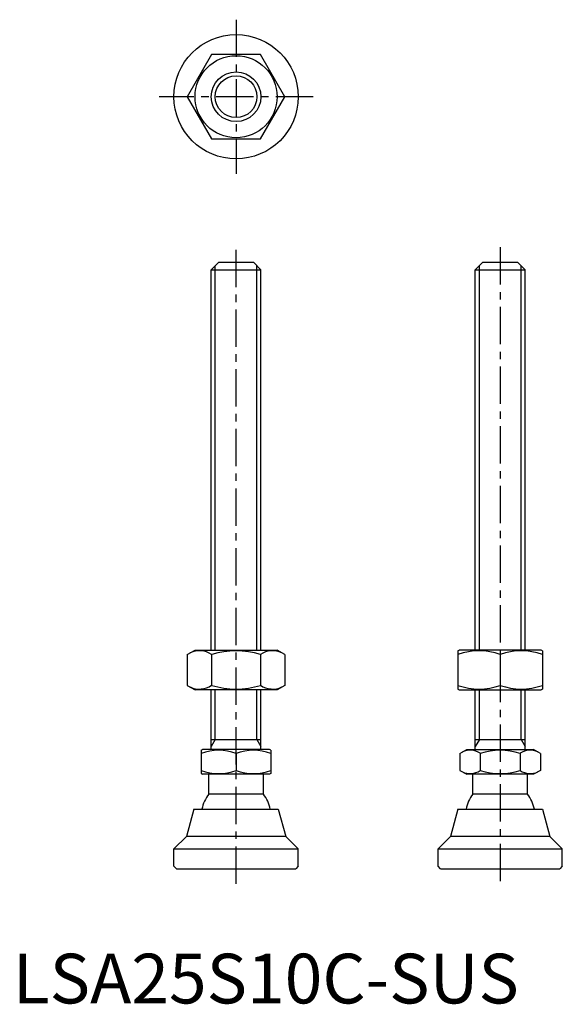
# Model space of a CAD drawing. Extents: x 1 to 111, y 0 to 198.
import ezdxf

# ---------------------------------------------------------------- set-up
doc = ezdxf.new("R2010")
doc.units = 0
doc.header["$LTSCALE"] = 6
doc.linetypes.add('CENTER', pattern=[2, 1.25, -0.25, 0.25, -0.25])
doc.layers.get('0').update_dxf_attribs({"linetype": 'CONTINUOUS'})
doc.layers.add('1', color=1, linetype='CENTER')
doc.layers.add('3', color=3, linetype='CONTINUOUS')
doc.styles.add('STANDARD1', font='txt')

msp = doc.modelspace()

# ---------------------------------------------------------------- linework, layer by layer
for p, q in [((39.99, 190.87), (35.08, 182.37)), ((49.81, 190.87), (39.99, 190.87)), ((54.71, 182.37), (49.81, 190.87)), ((35.08, 182.37), (39.99, 173.87)), ((49.81, 173.87), (54.71, 182.37)), ((39.99, 173.87), (49.81, 173.87)), ((39.9, 147.58), (41.4, 149.08)), ((41.4, 149.08), (48.4, 149.08)), ((48.4, 149.08), (49.9, 147.58)), ((93.02, 147.58), (94.52, 149.08)), ((94.52, 149.08), (101.52, 149.08)), ((101.52, 149.08), (103.02, 147.58)), ((39.9, 71.08), (39.9, 147.58)), ((39.9, 147.58), (49.9, 147.58)), ((49.9, 71.08), (49.9, 147.58)), ((93.02, 71.08), (93.02, 147.58)), ((93.02, 147.58), (103.02, 147.58)), ((103.02, 71.08), (103.02, 147.58)), ((35.08, 70.18), (36.65, 71.08)), ((35.08, 70.18), (35.08, 63.98)), ((36.65, 71.08), (53.15, 71.08)), ((39.99, 70.18), (39.99, 63.98)), ((49.81, 70.18), (49.81, 63.98)), ((54.71, 70.18), (53.15, 71.08)), ((54.71, 70.18), (54.71, 63.98)), ((89.52, 70.93), (89.77, 71.08)), ((89.52, 70.93), (89.52, 63.22)), ((106.27, 71.08), (89.77, 71.08)), ((98.02, 70.18), (98.02, 63.98)), ((106.52, 70.93), (106.27, 71.08)), ((106.52, 70.93), (106.52, 63.22)), ((35.08, 63.98), (36.65, 63.08)), ((54.71, 63.98), (53.15, 63.08)), ((53.15, 63.08), (36.65, 63.08)), ((39.9, 51.08), (39.9, 63.08)), ((49.9, 51.08), (49.9, 63.08)), ((89.52, 63.22), (89.77, 63.08)), ((89.77, 63.08), (106.27, 63.08)), ((93.02, 51.08), (93.02, 63.08)), ((103.02, 51.08), (103.02, 63.08)), ((106.52, 63.22), (106.27, 63.08)), ((39.9, 53.08), (49.9, 53.08)), ((93.02, 53.08), (103.02, 53.08)), ((37.9, 50.92), (38.17, 51.08)), ((37.9, 50.92), (37.9, 46.23)), ((51.63, 51.08), (38.17, 51.08)), ((44.9, 50.3), (44.9, 46.86)), ((51.9, 50.92), (51.63, 51.08)), ((51.9, 50.92), (51.9, 46.23)), ((89.94, 50.3), (91.29, 51.08)), ((89.94, 50.3), (89.94, 46.86)), ((91.29, 51.08), (104.75, 51.08)), ((93.98, 50.3), (93.98, 46.86)), ((102.06, 50.3), (102.06, 46.86)), ((106.1, 50.3), (104.75, 51.08)), ((106.1, 50.3), (106.1, 46.86)), ((37.9, 46.23), (38.17, 46.08)), ((51.63, 46.08), (38.17, 46.08)), ((39.4, 42.08), (39.4, 46.08)), ((50.4, 42.08), (50.4, 46.08)), ((51.9, 46.23), (51.63, 46.08)), ((89.94, 46.86), (91.29, 46.08)), ((104.75, 46.08), (91.29, 46.08)), ((92.52, 42.08), (92.52, 46.08)), ((103.52, 42.08), (103.52, 46.08)), ((106.1, 46.86), (104.75, 46.08)), ((50.4, 42.08), (39.4, 42.08)), ((103.52, 42.08), (92.52, 42.08)), ((36.4, 39.08), (34.9, 33.58)), ((36.4, 39.08), (53.4, 39.08)), ((53.4, 39.08), (54.9, 33.58)), ((89.52, 39.08), (88.02, 33.58)), ((89.52, 39.08), (106.52, 39.08)), ((106.52, 39.08), (108.02, 33.58)), ((32.4, 31.08), (34.9, 33.58)), ((54.9, 33.58), (34.9, 33.58)), ((57.4, 31.08), (54.9, 33.58)), ((85.52, 31.08), (88.02, 33.58)), ((108.02, 33.58), (88.02, 33.58)), ((110.52, 31.08), (108.02, 33.58)), ((32.4, 31.08), (57.4, 31.08)), ((32.4, 27.58), (32.4, 31.08)), ((57.4, 27.58), (57.4, 31.08)), ((85.52, 27.58), (85.52, 31.08)), ((85.52, 31.08), (110.52, 31.08)), ((110.52, 27.58), (110.52, 31.08)), ((32.9, 27.08), (32.4, 27.58)), ((32.9, 27.08), (56.9, 27.08)), ((57.4, 27.58), (56.9, 27.08)), ((86.02, 27.08), (85.52, 27.58)), ((86.02, 27.08), (110.02, 27.08)), ((110.52, 27.58), (110.02, 27.08))]:
    msp.add_line(p, q)
for radius in [12.5, 8.25, 5]:
    msp.add_circle((44.9, 182.37), radius)
for centre, radius, start, end in [((37.54, 66.59), 4.34, 55.6158, 115.6158), ((44.9, 54.69), 16.24, 72.412, 107.588), ((52.26, 66.59), 4.34, 64.3842, 124.3842), ((93.77, 58.66), 12.28, 69.7438, 110.2562), ((102.27, 58.66), 12.28, 69.7438, 110.2562), ((37.54, 67.57), 4.34, 244.3842, 304.3842), ((44.9, 79.46), 16.24, 252.412, 287.588), ((52.26, 67.57), 4.34, 235.6158, 295.6158), ((93.77, 75.5), 12.28, 249.7438, 290.2562), ((102.27, 75.5), 12.28, 249.7438, 290.2562), ((41.4, 40.81), 10.11, 69.7438, 110.2562), ((48.4, 40.81), 10.11, 69.7438, 110.2562), ((91.96, 47.35), 3.58, 55.6158, 115.6158), ((98.02, 37.55), 13.37, 72.412, 107.588), ((104.08, 47.35), 3.58, 64.3842, 124.3842), ((41.4, 56.34), 10.11, 249.7438, 290.2562), ((48.4, 56.34), 10.11, 249.7438, 290.2562), ((91.96, 49.81), 3.58, 244.3842, 304.3842), ((98.02, 59.61), 13.37, 252.412, 287.588), ((104.08, 49.81), 3.58, 235.6158, 295.6158), ((44.9, 37.75), 7, 141.7868, 169.0462), ((44.9, 37.75), 7, 10.9538, 38.2132), ((98.02, 37.75), 7, 141.7868, 169.0462), ((98.02, 37.75), 7, 10.9538, 38.2132)]:
    msp.add_arc(centre, radius, start, end)
at = {"layer": '1'}
for p, q in [((44.9, 197.87), (44.9, 166.87)), ((60.4, 182.37), (29.4, 182.37)), ((44.9, 24.08), (44.9, 152.08)), ((98.02, 152.08), (98.02, 24.08))]:
    msp.add_line(p, q, dxfattribs=at)
at = {"layer": '3'}
for p, q in [((40.71, 71.08), (40.71, 148.39)), ((49.09, 71.08), (49.09, 148.39)), ((93.83, 71.08), (93.83, 148.39)), ((102.21, 71.08), (102.21, 148.39)), ((40.71, 53.08), (40.71, 63.08)), ((49.09, 53.08), (49.09, 63.08)), ((93.83, 53.08), (93.83, 63.08)), ((102.21, 53.08), (102.21, 63.08)), ((40.71, 53.08), (39.9, 51.67)), ((49.09, 53.08), (49.9, 51.67)), ((93.83, 53.08), (93.02, 51.67)), ((102.21, 53.08), (103.02, 51.67))]:
    msp.add_line(p, q, dxfattribs=at)
msp.add_circle((44.9, 182.37), 4.19, dxfattribs=at)

# ---------------------------------------------------------------- texts
at = {"color": 3, "style": 'STANDARD1'}
msp.add_text('LSA25S10C-SUS', height=10, dxfattribs=at).set_placement((0, 0))

doc.saveas('drawing.dxf')
